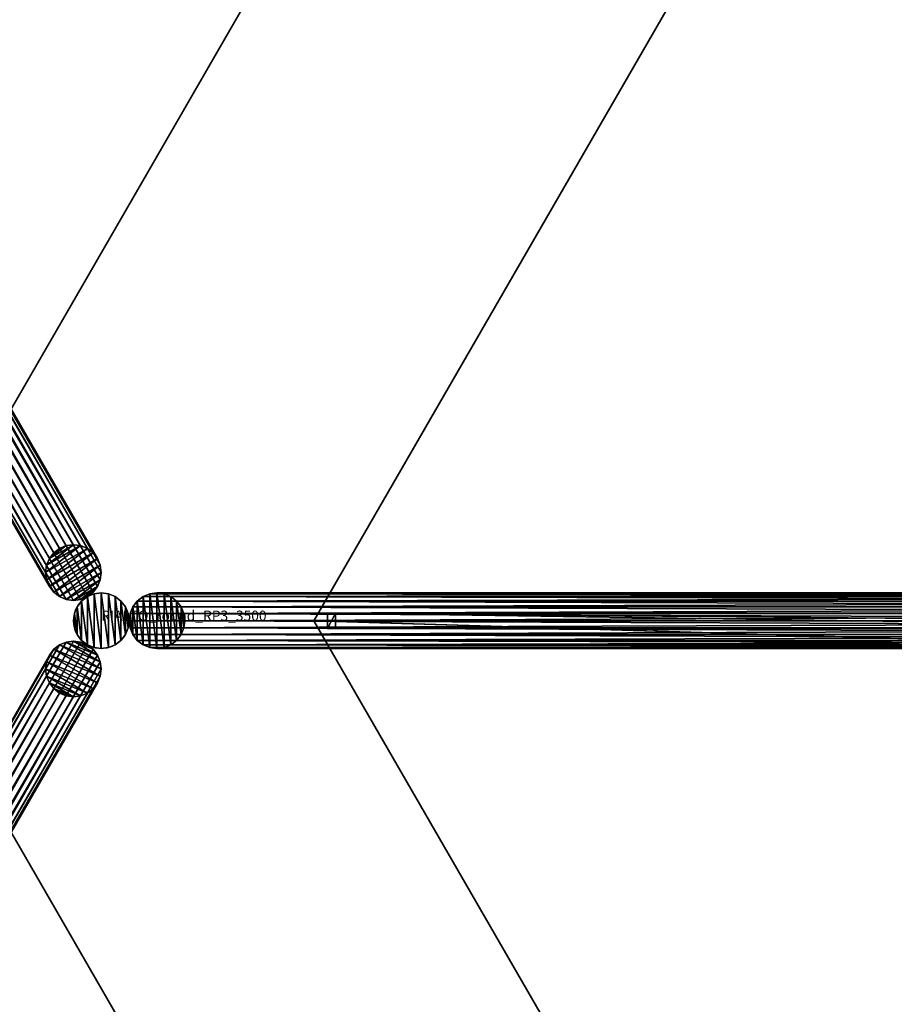
# Model space of a CAD drawing. Units: centimetres. Extents: x -317 to 415, y -397 to 321.
# Drawn here: x -8 to 78, y -38 to 59 of the extents above; entities that cross this region are included whole.
import ezdxf

# ---------------------------------------------------------------- set-up
doc = ezdxf.new("R2010")
doc.units = ezdxf.units.CM
doc.layers.get('0').update_dxf_attribs({"color": 144})

# ---------------------------------------------------------------- blocks, each defined once
blk = doc.blocks.new('Standrohr. May Parasols_ www.may-online.com')
for p, q in [((-1.375, 2.382), (-1.375, 2.382, 177)), ((-0.712, 2.656), (-0.712, 2.656, 177)), ((0, 2.75), (0, 2.75, 177)), ((0.712, 2.656), (0.712, 2.656, 177)), ((1.375, 2.382), (1.375, 2.382, 177)), ((-2.382, 1.375), (-2.382, 1.375, 177)), ((-1.945, 1.945), (-1.945, 1.945, 177)), ((1.945, 1.945), (1.945, 1.945, 177)), ((2.382, 1.375), (2.382, 1.375, 177)), ((-2.75, 0), (-2.75, 0, 177)), ((-2.656, 0.712), (-2.656, 0.712, 177)), ((2.656, 0.712), (2.656, 0.712, 177)), ((2.75, 0), (2.75, 0, 177)), ((-2.656, -0.712), (-2.656, -0.712, 177)), ((2.656, -0.712), (2.656, -0.712, 177)), ((-2.382, -1.375), (-2.382, -1.375, 177)), ((-1.945, -1.945), (-1.945, -1.945, 177)), ((1.945, -1.945), (1.945, -1.945, 177)), ((2.382, -1.375), (2.382, -1.375, 177)), ((-1.375, -2.382), (-1.375, -2.382, 177)), ((-0.712, -2.656), (-0.712, -2.656, 177)), ((0, -2.75), (0, -2.75, 177)), ((0.712, -2.656), (0.712, -2.656, 177)), ((1.375, -2.382), (1.375, -2.382, 177))]:
    blk.add_line(p, q)
for centre in [(0, 0), (0, 0, 177)]:
    blk.add_circle(centre, 2.75)
mesh = blk.add_polyface()
corners = [(-2.656, -0.712), (-2.656, 0.712), (-2.75, 0), (-2.382, -1.375), (-2.382, 1.375), (-1.945, -1.945), (-1.945, 1.945), (-1.375, -2.382), (-1.375, 2.382), (-0.712, -2.656), (-0.712, 2.656), (0, -2.75), (0, 2.75), (0.712, -2.656), (0.712, 2.656), (1.375, -2.382), (1.375, 2.382), (1.945, -1.945), (1.945, 1.945), (2.382, -1.375), (2.382, 1.375), (2.656, -0.712), (2.656, 0.712), (2.75, 0)]
mesh.append_faces([[corners[k] for k in face] for face in [(0, 1, 2), (22, 21, 23)]], dxfattribs={"vtx0": -1})
mesh.append_faces([[corners[k] for k in face] for face in [(1, 3, 4), (4, 5, 6), (6, 7, 8), (8, 9, 10), (10, 11, 12), (12, 13, 14), (14, 15, 16), (16, 17, 18), (18, 19, 20), (20, 21, 22)]], dxfattribs={"vtx0": -1, "vtx1": -1})
mesh.append_faces([[corners[k] for k in face] for face in [(1, 0, 3), (4, 3, 5), (6, 5, 7), (8, 7, 9), (10, 9, 11), (12, 11, 13), (14, 13, 15), (16, 15, 17), (18, 17, 19), (20, 19, 21)]], dxfattribs={"vtx0": -1, "vtx2": -1})
mesh = blk.add_polyface()
corners = [(-2.656, -0.712, 177), (-2.656, 0.712, 177), (-2.75, 0, 177), (-2.382, -1.375, 177), (-2.382, 1.375, 177), (-1.945, -1.945, 177), (-1.945, 1.945, 177), (-1.375, -2.382, 177), (-1.375, 2.382, 177), (-0.712, -2.656, 177), (-0.712, 2.656, 177), (0, -2.75, 177), (0, 2.75, 177), (0.712, -2.656, 177), (0.712, 2.656, 177), (1.375, -2.382, 177), (1.375, 2.382, 177), (1.945, -1.945, 177), (1.945, 1.945, 177), (2.382, -1.375, 177), (2.382, 1.375, 177), (2.656, -0.712, 177), (2.656, 0.712, 177), (2.75, 0, 177)]
mesh.append_faces([[corners[k] for k in face] for face in [(0, 1, 2), (22, 21, 23)]], dxfattribs={"vtx0": -1})
mesh.append_faces([[corners[k] for k in face] for face in [(1, 3, 4), (4, 5, 6), (6, 7, 8), (8, 9, 10), (10, 11, 12), (12, 13, 14), (14, 15, 16), (16, 17, 18), (18, 19, 20), (20, 21, 22)]], dxfattribs={"vtx0": -1, "vtx1": -1})
mesh.append_faces([[corners[k] for k in face] for face in [(1, 0, 3), (4, 3, 5), (6, 5, 7), (8, 7, 9), (10, 9, 11), (12, 11, 13), (14, 13, 15), (16, 15, 17), (18, 17, 19), (20, 19, 21)]], dxfattribs={"vtx0": -1, "vtx2": -1})
mesh = blk.add_polyface()
corners = [(-1.945, 1.945, 177), (-1.375, 2.382), (-1.945, 1.945), (-1.375, 2.382, 177)]
mesh.append_faces([[corners[k] for k in face] for face in [(0, 1, 2), (1, 0, 3)]], dxfattribs={"vtx0": -1})
mesh = blk.add_polyface()
corners = [(-1.375, 2.382, 177), (-0.712, 2.656), (-1.375, 2.382), (-0.712, 2.656, 177)]
mesh.append_faces([[corners[k] for k in face] for face in [(0, 1, 2), (1, 0, 3)]], dxfattribs={"vtx0": -1})
mesh = blk.add_polyface()
corners = [(-0.712, 2.656, 177), (0, 2.75), (-0.712, 2.656), (0, 2.75, 177)]
mesh.append_faces([[corners[k] for k in face] for face in [(0, 1, 2), (1, 0, 3)]], dxfattribs={"vtx0": -1})
mesh = blk.add_polyface()
corners = [(0, 2.75, 177), (0.712, 2.656), (0, 2.75), (0.712, 2.656, 177)]
mesh.append_faces([[corners[k] for k in face] for face in [(0, 1, 2), (1, 0, 3)]], dxfattribs={"vtx0": -1})
mesh = blk.add_polyface()
corners = [(0.712, 2.656, 177), (1.375, 2.382), (0.712, 2.656), (1.375, 2.382, 177)]
mesh.append_faces([[corners[k] for k in face] for face in [(0, 1, 2), (1, 0, 3)]], dxfattribs={"vtx0": -1})
mesh = blk.add_polyface()
corners = [(1.375, 2.382, 177), (1.945, 1.945), (1.375, 2.382), (1.945, 1.945, 177)]
mesh.append_faces([[corners[k] for k in face] for face in [(0, 1, 2), (1, 0, 3)]], dxfattribs={"vtx0": -1})
mesh = blk.add_polyface()
corners = [(-2.382, 1.375, 177), (-2.656, 0.712), (-2.656, 0.712, 177), (-2.382, 1.375)]
mesh.append_faces([[corners[k] for k in face] for face in [(0, 1, 2), (1, 0, 3)]], dxfattribs={"vtx0": -1})
mesh = blk.add_polyface()
corners = [(-1.945, 1.945, 177), (-2.382, 1.375), (-2.382, 1.375, 177), (-1.945, 1.945)]
mesh.append_faces([[corners[k] for k in face] for face in [(0, 1, 2), (1, 0, 3)]], dxfattribs={"vtx0": -1})
mesh = blk.add_polyface()
corners = [(1.945, 1.945), (2.382, 1.375, 177), (2.382, 1.375), (1.945, 1.945, 177)]
mesh.append_faces([[corners[k] for k in face] for face in [(0, 1, 2), (1, 0, 3)]], dxfattribs={"vtx0": -1})
mesh = blk.add_polyface()
corners = [(2.382, 1.375), (2.656, 0.712, 177), (2.656, 0.712), (2.382, 1.375, 177)]
mesh.append_faces([[corners[k] for k in face] for face in [(0, 1, 2), (1, 0, 3)]], dxfattribs={"vtx0": -1})
mesh = blk.add_polyface()
corners = [(-2.656, 0.712, 177), (-2.75, 0), (-2.75, 0, 177), (-2.656, 0.712)]
mesh.append_faces([[corners[k] for k in face] for face in [(0, 1, 2), (1, 0, 3)]], dxfattribs={"vtx0": -1})
mesh = blk.add_polyface()
corners = [(-2.75, 0, 177), (-2.656, -0.712), (-2.656, -0.712, 177), (-2.75, 0)]
mesh.append_faces([[corners[k] for k in face] for face in [(0, 1, 2), (1, 0, 3)]], dxfattribs={"vtx0": -1})
mesh = blk.add_polyface()
corners = [(2.656, 0.712), (2.75, 0, 177), (2.75, 0), (2.656, 0.712, 177)]
mesh.append_faces([[corners[k] for k in face] for face in [(0, 1, 2), (1, 0, 3)]], dxfattribs={"vtx0": -1})
mesh = blk.add_polyface()
corners = [(2.75, 0), (2.656, -0.712, 177), (2.656, -0.712), (2.75, 0, 177)]
mesh.append_faces([[corners[k] for k in face] for face in [(0, 1, 2), (1, 0, 3)]], dxfattribs={"vtx0": -1})
mesh = blk.add_polyface()
corners = [(-2.656, -0.712, 177), (-2.382, -1.375), (-2.382, -1.375, 177), (-2.656, -0.712)]
mesh.append_faces([[corners[k] for k in face] for face in [(0, 1, 2), (1, 0, 3)]], dxfattribs={"vtx0": -1})
mesh = blk.add_polyface()
corners = [(2.656, -0.712), (2.382, -1.375, 177), (2.382, -1.375), (2.656, -0.712, 177)]
mesh.append_faces([[corners[k] for k in face] for face in [(0, 1, 2), (1, 0, 3)]], dxfattribs={"vtx0": -1})
mesh = blk.add_polyface()
corners = [(-2.382, -1.375, 177), (-1.945, -1.945), (-1.945, -1.945, 177), (-2.382, -1.375)]
mesh.append_faces([[corners[k] for k in face] for face in [(0, 1, 2), (1, 0, 3)]], dxfattribs={"vtx0": -1})
mesh = blk.add_polyface()
corners = [(-1.375, -2.382, 177), (-1.945, -1.945), (-1.375, -2.382), (-1.945, -1.945, 177)]
mesh.append_faces([[corners[k] for k in face] for face in [(0, 1, 2), (1, 0, 3)]], dxfattribs={"vtx0": -1})
mesh = blk.add_polyface()
corners = [(1.945, -1.945, 177), (1.375, -2.382), (1.945, -1.945), (1.375, -2.382, 177)]
mesh.append_faces([[corners[k] for k in face] for face in [(0, 1, 2), (1, 0, 3)]], dxfattribs={"vtx0": -1})
mesh = blk.add_polyface()
corners = [(2.382, -1.375), (1.945, -1.945, 177), (1.945, -1.945), (2.382, -1.375, 177)]
mesh.append_faces([[corners[k] for k in face] for face in [(0, 1, 2), (1, 0, 3)]], dxfattribs={"vtx0": -1})
mesh = blk.add_polyface()
corners = [(-0.712, -2.656, 177), (-1.375, -2.382), (-0.712, -2.656), (-1.375, -2.382, 177)]
mesh.append_faces([[corners[k] for k in face] for face in [(0, 1, 2), (1, 0, 3)]], dxfattribs={"vtx0": -1})
mesh = blk.add_polyface()
corners = [(0, -2.75, 177), (-0.712, -2.656), (0, -2.75), (-0.712, -2.656, 177)]
mesh.append_faces([[corners[k] for k in face] for face in [(0, 1, 2), (1, 0, 3)]], dxfattribs={"vtx0": -1})
mesh = blk.add_polyface()
corners = [(0.712, -2.656, 177), (0, -2.75), (0.712, -2.656), (0, -2.75, 177)]
mesh.append_faces([[corners[k] for k in face] for face in [(0, 1, 2), (1, 0, 3)]], dxfattribs={"vtx0": -1})
mesh = blk.add_polyface()
corners = [(1.375, -2.382, 177), (0.712, -2.656), (1.375, -2.382), (0.712, -2.656, 177)]
mesh.append_faces([[corners[k] for k in face] for face in [(0, 1, 2), (1, 0, 3)]], dxfattribs={"vtx0": -1})
blk = doc.blocks.new('StandrohrAdd. May Parasols_ www.may-online.com')
for p, q in [((-1.375, 2.382, 140), (-1.375, 2.382, 217.411)), ((-1.375, 2.382, 217.411), (191.875, 2.382, 278.184)), ((-0.712, 2.656, 140), (-0.712, 2.656, 216.925)), ((-0.712, 2.656, 216.925), (191.212, 2.656, 277.28)), ((0, 2.75, 140), (0, 2.75, 216.402)), ((0, 2.75, 216.402), (190.5, 2.75, 276.31)), ((0.712, 2.656, 140), (0.712, 2.656, 215.88)), ((0.712, 2.656, 215.88), (189.788, 2.656, 275.34)), ((1.375, 2.382, 140), (1.375, 2.382, 215.393)), ((1.375, 2.382, 215.393), (189.125, 2.382, 274.436)), ((-2.382, 1.375, 140), (-2.382, 1.375, 218.15)), ((-2.382, 1.375, 218.15), (192.882, 1.375, 279.556)), ((-1.945, 1.945, 140), (-1.945, 1.945, 217.829)), ((-1.945, 1.945, 217.829), (192.445, 1.945, 278.96)), ((1.945, 1.945, 140), (1.945, 1.945, 214.975)), ((1.945, 1.945, 214.975), (188.555, 1.945, 273.66)), ((2.382, 1.375, 140), (2.382, 1.375, 214.655)), ((2.382, 1.375, 214.655), (188.118, 1.375, 273.064)), ((-2.75, 0, 140), (-2.75, 0, 218.42)), ((-2.75, 0, 218.42), (193.25, 0, 280.058)), ((-2.656, 0.712, 140), (-2.656, 0.712, 218.351)), ((-2.656, 0.712, 218.351), (193.156, 0.712, 279.93)), ((0, 0, 140), (0, 0, 216.402)), ((0, 0, 216.402), (190.5, 0, 276.31)), ((2.656, 0.712, 214.453), (2.656, 0.712, 140)), ((187.844, 0.712, 272.69), (2.656, 0.712, 214.453)), ((2.75, 0, 140), (2.75, 0, 214.384)), ((2.75, 0, 214.384), (187.75, 0, 272.562)), ((-2.656, -0.712, 140), (-2.656, -0.712, 218.351)), ((-2.656, -0.712, 218.351), (193.156, -0.712, 279.93)), ((2.656, -0.712, 140), (2.656, -0.712, 214.453)), ((2.656, -0.712, 214.453), (187.844, -0.712, 272.69)), ((-2.382, -1.375, 140), (-2.382, -1.375, 218.15)), ((-2.382, -1.375, 218.15), (192.882, -1.375, 279.556)), ((-1.945, -1.945, 140), (-1.945, -1.945, 217.829)), ((-1.945, -1.945, 217.829), (192.445, -1.945, 278.96)), ((1.945, -1.945, 140), (1.945, -1.945, 214.975)), ((1.945, -1.945, 214.975), (188.555, -1.945, 273.66)), ((2.382, -1.375, 140), (2.382, -1.375, 214.655)), ((2.382, -1.375, 214.655), (188.118, -1.375, 273.064)), ((-1.375, -2.382, 140), (-1.375, -2.382, 217.411)), ((-1.375, -2.382, 217.411), (191.875, -2.382, 278.184)), ((-0.712, -2.656, 140), (-0.712, -2.656, 216.925)), ((-0.712, -2.656, 216.925), (191.212, -2.656, 277.28)), ((0, -2.75, 140), (0, -2.75, 216.402)), ((0, -2.75, 216.402), (190.5, -2.75, 276.31)), ((0.712, -2.656, 140), (0.712, -2.656, 215.88)), ((0.712, -2.656, 215.88), (189.788, -2.656, 275.34)), ((1.375, -2.382, 140), (1.375, -2.382, 215.393)), ((1.375, -2.382, 215.393), (189.125, -2.382, 274.436))]:
    blk.add_line(p, q)
for points in [[(0.712, -2.656, 215.88), (0, -2.75, 216.402), (-0.712, -2.656, 216.925), (-1.375, -2.382, 217.411), (-1.945, -1.945, 217.829), (-2.382, -1.375, 218.15), (-2.656, -0.712, 218.351), (-2.75, 0, 218.42), (-2.656, 0.712, 218.351), (-2.382, 1.375, 218.15), (-1.945, 1.945, 217.829), (-1.375, 2.382, 217.411), (-0.712, 2.656, 216.925), (0, 2.75, 216.402), (0.712, 2.656, 215.88), (1.375, 2.382, 215.393), (1.945, 1.945, 214.975), (2.382, 1.375, 214.655), (2.656, 0.712, 214.453), (2.75, 0, 214.384), (2.656, -0.712, 214.453), (2.382, -1.375, 214.655), (1.945, -1.945, 214.975), (1.375, -2.382, 215.393), (0.712, -2.656, 215.88)], [(1.375, -2.382, 140), (1.945, -1.945, 140), (2.382, -1.375, 140), (2.656, -0.712, 140), (2.75, 0, 140), (2.656, 0.712, 140), (2.382, 1.375, 140), (1.945, 1.945, 140), (1.375, 2.382, 140), (0.712, 2.656, 140), (0, 2.75, 140), (-0.712, 2.656, 140), (-1.375, 2.382, 140), (-1.945, 1.945, 140), (-2.382, 1.375, 140), (-2.656, 0.712, 140), (-2.75, 0, 140), (-2.656, -0.712, 140), (-2.382, -1.375, 140), (-1.945, -1.945, 140), (-1.375, -2.382, 140), (-0.712, -2.656, 140), (0, -2.75, 140), (0.712, -2.656, 140), (1.375, -2.382, 140)]]:
    blk.add_polyline3d(points, close=True)
mesh = blk.add_polyface()
corners = [(-2.656, 0.712, 140), (-2.656, -0.712, 140), (-2.75, 0, 140), (-2.382, -1.375, 140), (-2.382, 1.375, 140), (-1.945, -1.945, 140), (-1.945, 1.945, 140), (-1.375, -2.382, 140), (-1.375, 2.382, 140), (-0.712, -2.656, 140), (-0.712, 2.656, 140), (0, -2.75, 140), (0, 2.75, 140), (0.712, -2.656, 140), (0.712, 2.656, 140), (1.375, -2.382, 140), (1.375, 2.382, 140), (1.945, -1.945, 140), (1.945, 1.945, 140), (2.382, -1.375, 140), (2.382, 1.375, 140), (2.656, -0.712, 140), (2.656, 0.712, 140), (2.75, 0, 140)]
mesh.append_faces([[corners[k] for k in face] for face in [(0, 1, 2), (21, 22, 23)]], dxfattribs={"vtx0": -1})
mesh.append_faces([[corners[k] for k in face] for face in [(1, 0, 3), (3, 4, 5), (5, 6, 7), (7, 8, 9), (9, 10, 11), (11, 12, 13), (13, 14, 15), (15, 16, 17), (17, 18, 19), (19, 20, 21)]], dxfattribs={"vtx0": -1, "vtx1": -1})
mesh.append_faces([[corners[k] for k in face] for face in [(3, 0, 4), (5, 4, 6), (7, 6, 8), (9, 8, 10), (11, 10, 12), (13, 12, 14), (15, 14, 16), (17, 16, 18), (19, 18, 20), (21, 20, 22)]], dxfattribs={"vtx0": -1, "vtx2": -1})
mesh = blk.add_polyface()
corners = [(-1.945, 1.945, 217.829), (-1.375, 2.382, 140), (-1.945, 1.945, 140), (-1.375, 2.382, 217.411)]
mesh.append_faces([[corners[k] for k in face] for face in [(0, 1, 2), (1, 0, 3)]], dxfattribs={"vtx0": -1})
mesh = blk.add_polyface()
corners = [(-1.945, 1.945, 217.829), (191.875, 2.382, 278.184), (-1.375, 2.382, 217.411), (192.445, 1.945, 278.96)]
mesh.append_faces([[corners[k] for k in face] for face in [(0, 1, 2), (1, 0, 3)]], dxfattribs={"vtx0": -1})
mesh = blk.add_polyface()
corners = [(-1.375, 2.382, 217.411), (-0.712, 2.656, 140), (-1.375, 2.382, 140), (-0.712, 2.656, 216.925)]
mesh.append_faces([[corners[k] for k in face] for face in [(0, 1, 2), (1, 0, 3)]], dxfattribs={"vtx0": -1})
mesh = blk.add_polyface()
corners = [(-1.375, 2.382, 217.411), (191.212, 2.656, 277.28), (-0.712, 2.656, 216.925), (191.875, 2.382, 278.184)]
mesh.append_faces([[corners[k] for k in face] for face in [(0, 1, 2), (1, 0, 3)]], dxfattribs={"vtx0": -1})
mesh = blk.add_polyface()
corners = [(-0.712, 2.656, 216.925), (0, 2.75, 140), (-0.712, 2.656, 140), (0, 2.75, 216.402)]
mesh.append_faces([[corners[k] for k in face] for face in [(0, 1, 2), (1, 0, 3)]], dxfattribs={"vtx0": -1})
mesh = blk.add_polyface()
corners = [(-0.712, 2.656, 216.925), (190.5, 2.75, 276.31), (0, 2.75, 216.402), (191.212, 2.656, 277.28)]
mesh.append_faces([[corners[k] for k in face] for face in [(0, 1, 2), (1, 0, 3)]], dxfattribs={"vtx0": -1})
mesh = blk.add_polyface()
corners = [(0, 2.75, 216.402), (0.712, 2.656, 140), (0, 2.75, 140), (0.712, 2.656, 215.88)]
mesh.append_faces([[corners[k] for k in face] for face in [(0, 1, 2), (1, 0, 3)]], dxfattribs={"vtx0": -1})
mesh = blk.add_polyface()
corners = [(0, 2.75, 216.402), (189.788, 2.656, 275.34), (0.712, 2.656, 215.88), (190.5, 2.75, 276.31)]
mesh.append_faces([[corners[k] for k in face] for face in [(0, 1, 2), (1, 0, 3)]], dxfattribs={"vtx0": -1})
mesh = blk.add_polyface()
corners = [(0.712, 2.656, 215.88), (1.375, 2.382, 140), (0.712, 2.656, 140), (1.375, 2.382, 215.393)]
mesh.append_faces([[corners[k] for k in face] for face in [(0, 1, 2), (1, 0, 3)]], dxfattribs={"vtx0": -1})
mesh = blk.add_polyface()
corners = [(0.712, 2.656, 215.88), (189.125, 2.382, 274.436), (1.375, 2.382, 215.393), (189.788, 2.656, 275.34)]
mesh.append_faces([[corners[k] for k in face] for face in [(0, 1, 2), (1, 0, 3)]], dxfattribs={"vtx0": -1})
mesh = blk.add_polyface()
corners = [(1.375, 2.382, 215.393), (1.945, 1.945, 140), (1.375, 2.382, 140), (1.945, 1.945, 214.975)]
mesh.append_faces([[corners[k] for k in face] for face in [(0, 1, 2), (1, 0, 3)]], dxfattribs={"vtx0": -1})
mesh = blk.add_polyface()
corners = [(1.375, 2.382, 215.393), (188.555, 1.945, 273.66), (1.945, 1.945, 214.975), (189.125, 2.382, 274.436)]
mesh.append_faces([[corners[k] for k in face] for face in [(0, 1, 2), (1, 0, 3)]], dxfattribs={"vtx0": -1})
mesh = blk.add_polyface()
corners = [(-2.382, 1.375, 218.15), (-2.656, 0.712, 140), (-2.656, 0.712, 218.351), (-2.382, 1.375, 140)]
mesh.append_faces([[corners[k] for k in face] for face in [(0, 1, 2), (1, 0, 3)]], dxfattribs={"vtx0": -1})
mesh = blk.add_polyface()
corners = [(193.156, 0.712, 279.93), (-2.382, 1.375, 218.15), (-2.656, 0.712, 218.351), (192.882, 1.375, 279.556)]
mesh.append_faces([[corners[k] for k in face] for face in [(0, 1, 2), (1, 0, 3)]], dxfattribs={"vtx0": -1})
mesh = blk.add_polyface()
corners = [(-1.945, 1.945, 217.829), (-2.382, 1.375, 140), (-2.382, 1.375, 218.15), (-1.945, 1.945, 140)]
mesh.append_faces([[corners[k] for k in face] for face in [(0, 1, 2), (1, 0, 3)]], dxfattribs={"vtx0": -1})
mesh = blk.add_polyface()
corners = [(192.882, 1.375, 279.556), (-1.945, 1.945, 217.829), (-2.382, 1.375, 218.15), (192.445, 1.945, 278.96)]
mesh.append_faces([[corners[k] for k in face] for face in [(0, 1, 2), (1, 0, 3)]], dxfattribs={"vtx0": -1})
mesh = blk.add_polyface()
corners = [(1.945, 1.945, 140), (2.382, 1.375, 214.655), (2.382, 1.375, 140), (1.945, 1.945, 214.975)]
mesh.append_faces([[corners[k] for k in face] for face in [(0, 1, 2), (1, 0, 3)]], dxfattribs={"vtx0": -1})
mesh = blk.add_polyface()
corners = [(188.555, 1.945, 273.66), (2.382, 1.375, 214.655), (1.945, 1.945, 214.975), (188.118, 1.375, 273.064)]
mesh.append_faces([[corners[k] for k in face] for face in [(0, 1, 2), (1, 0, 3)]], dxfattribs={"vtx0": -1})
mesh = blk.add_polyface()
corners = [(2.382, 1.375, 140), (2.656, 0.712, 214.453), (2.656, 0.712, 140), (2.382, 1.375, 214.655)]
mesh.append_faces([[corners[k] for k in face] for face in [(0, 1, 2), (1, 0, 3)]], dxfattribs={"vtx0": -1})
mesh = blk.add_polyface()
corners = [(188.118, 1.375, 273.064), (2.656, 0.712, 214.453), (2.382, 1.375, 214.655), (187.844, 0.712, 272.69)]
mesh.append_faces([[corners[k] for k in face] for face in [(0, 1, 2), (1, 0, 3)]], dxfattribs={"vtx0": -1})
mesh = blk.add_polyface()
corners = [(-2.656, 0.712, 218.351), (-2.75, 0, 140), (-2.75, 0, 218.42), (-2.656, 0.712, 140)]
mesh.append_faces([[corners[k] for k in face] for face in [(0, 1, 2), (1, 0, 3)]], dxfattribs={"vtx0": -1})
mesh = blk.add_polyface()
corners = [(193.25, 0, 280.058), (-2.656, 0.712, 218.351), (-2.75, 0, 218.42), (193.156, 0.712, 279.93)]
mesh.append_faces([[corners[k] for k in face] for face in [(0, 1, 2), (1, 0, 3)]], dxfattribs={"vtx0": -1})
mesh = blk.add_polyface()
corners = [(-2.75, 0, 218.42), (-2.656, -0.712, 140), (-2.656, -0.712, 218.351), (-2.75, 0, 140)]
mesh.append_faces([[corners[k] for k in face] for face in [(0, 1, 2), (1, 0, 3)]], dxfattribs={"vtx0": -1})
mesh = blk.add_polyface()
corners = [(-2.656, -0.712, 218.351), (193.25, 0, 280.058), (-2.75, 0, 218.42), (193.156, -0.712, 279.93)]
mesh.append_faces([[corners[k] for k in face] for face in [(0, 1, 2), (1, 0, 3)]], dxfattribs={"vtx0": -1})
mesh = blk.add_polyface()
corners = [(2.656, 0.712, 140), (2.75, 0, 214.384), (2.75, 0, 140), (2.656, 0.712, 214.453)]
mesh.append_faces([[corners[k] for k in face] for face in [(0, 1, 2), (1, 0, 3)]], dxfattribs={"vtx0": -1})
mesh = blk.add_polyface()
corners = [(187.844, 0.712, 272.69), (2.75, 0, 214.384), (2.656, 0.712, 214.453), (187.75, 0, 272.562)]
mesh.append_faces([[corners[k] for k in face] for face in [(0, 1, 2), (1, 0, 3)]], dxfattribs={"vtx0": -1})
mesh = blk.add_polyface()
corners = [(2.75, 0, 140), (2.656, -0.712, 214.453), (2.656, -0.712, 140), (2.75, 0, 214.384)]
mesh.append_faces([[corners[k] for k in face] for face in [(0, 1, 2), (1, 0, 3)]], dxfattribs={"vtx0": -1})
mesh = blk.add_polyface()
corners = [(2.75, 0, 214.384), (187.844, -0.712, 272.69), (2.656, -0.712, 214.453), (187.75, 0, 272.562)]
mesh.append_faces([[corners[k] for k in face] for face in [(0, 1, 2), (1, 0, 3)]], dxfattribs={"vtx0": -1})
mesh = blk.add_polyface()
corners = [(-2.656, -0.712, 218.351), (-2.382, -1.375, 140), (-2.382, -1.375, 218.15), (-2.656, -0.712, 140)]
mesh.append_faces([[corners[k] for k in face] for face in [(0, 1, 2), (1, 0, 3)]], dxfattribs={"vtx0": -1})
mesh = blk.add_polyface()
corners = [(-2.382, -1.375, 218.15), (193.156, -0.712, 279.93), (-2.656, -0.712, 218.351), (192.882, -1.375, 279.556)]
mesh.append_faces([[corners[k] for k in face] for face in [(0, 1, 2), (1, 0, 3)]], dxfattribs={"vtx0": -1})
mesh = blk.add_polyface()
corners = [(2.656, -0.712, 140), (2.382, -1.375, 214.655), (2.382, -1.375, 140), (2.656, -0.712, 214.453)]
mesh.append_faces([[corners[k] for k in face] for face in [(0, 1, 2), (1, 0, 3)]], dxfattribs={"vtx0": -1})
mesh = blk.add_polyface()
corners = [(2.656, -0.712, 214.453), (188.118, -1.375, 273.064), (2.382, -1.375, 214.655), (187.844, -0.712, 272.69)]
mesh.append_faces([[corners[k] for k in face] for face in [(0, 1, 2), (1, 0, 3)]], dxfattribs={"vtx0": -1})
mesh = blk.add_polyface()
corners = [(-2.382, -1.375, 218.15), (-1.945, -1.945, 140), (-1.945, -1.945, 217.829), (-2.382, -1.375, 140)]
mesh.append_faces([[corners[k] for k in face] for face in [(0, 1, 2), (1, 0, 3)]], dxfattribs={"vtx0": -1})
mesh = blk.add_polyface()
corners = [(-1.945, -1.945, 217.829), (192.882, -1.375, 279.556), (-2.382, -1.375, 218.15), (192.445, -1.945, 278.96)]
mesh.append_faces([[corners[k] for k in face] for face in [(0, 1, 2), (1, 0, 3)]], dxfattribs={"vtx0": -1})
mesh = blk.add_polyface()
corners = [(-1.375, -2.382, 217.411), (-1.945, -1.945, 140), (-1.375, -2.382, 140), (-1.945, -1.945, 217.829)]
mesh.append_faces([[corners[k] for k in face] for face in [(0, 1, 2), (1, 0, 3)]], dxfattribs={"vtx0": -1})
mesh = blk.add_polyface()
corners = [(191.875, -2.382, 278.184), (-1.945, -1.945, 217.829), (-1.375, -2.382, 217.411), (192.445, -1.945, 278.96)]
mesh.append_faces([[corners[k] for k in face] for face in [(0, 1, 2), (1, 0, 3)]], dxfattribs={"vtx0": -1})
mesh = blk.add_polyface()
corners = [(1.945, -1.945, 214.975), (1.375, -2.382, 140), (1.945, -1.945, 140), (1.375, -2.382, 215.393)]
mesh.append_faces([[corners[k] for k in face] for face in [(0, 1, 2), (1, 0, 3)]], dxfattribs={"vtx0": -1})
mesh = blk.add_polyface()
corners = [(188.555, -1.945, 273.66), (1.375, -2.382, 215.393), (1.945, -1.945, 214.975), (189.125, -2.382, 274.436)]
mesh.append_faces([[corners[k] for k in face] for face in [(0, 1, 2), (1, 0, 3)]], dxfattribs={"vtx0": -1})
mesh = blk.add_polyface()
corners = [(2.382, -1.375, 140), (1.945, -1.945, 214.975), (1.945, -1.945, 140), (2.382, -1.375, 214.655)]
mesh.append_faces([[corners[k] for k in face] for face in [(0, 1, 2), (1, 0, 3)]], dxfattribs={"vtx0": -1})
mesh = blk.add_polyface()
corners = [(2.382, -1.375, 214.655), (188.555, -1.945, 273.66), (1.945, -1.945, 214.975), (188.118, -1.375, 273.064)]
mesh.append_faces([[corners[k] for k in face] for face in [(0, 1, 2), (1, 0, 3)]], dxfattribs={"vtx0": -1})
mesh = blk.add_polyface()
corners = [(-0.712, -2.656, 216.925), (-1.375, -2.382, 140), (-0.712, -2.656, 140), (-1.375, -2.382, 217.411)]
mesh.append_faces([[corners[k] for k in face] for face in [(0, 1, 2), (1, 0, 3)]], dxfattribs={"vtx0": -1})
mesh = blk.add_polyface()
corners = [(191.212, -2.656, 277.28), (-1.375, -2.382, 217.411), (-0.712, -2.656, 216.925), (191.875, -2.382, 278.184)]
mesh.append_faces([[corners[k] for k in face] for face in [(0, 1, 2), (1, 0, 3)]], dxfattribs={"vtx0": -1})
mesh = blk.add_polyface()
corners = [(0, -2.75, 216.402), (-0.712, -2.656, 140), (0, -2.75, 140), (-0.712, -2.656, 216.925)]
mesh.append_faces([[corners[k] for k in face] for face in [(0, 1, 2), (1, 0, 3)]], dxfattribs={"vtx0": -1})
mesh = blk.add_polyface()
corners = [(190.5, -2.75, 276.31), (-0.712, -2.656, 216.925), (0, -2.75, 216.402), (191.212, -2.656, 277.28)]
mesh.append_faces([[corners[k] for k in face] for face in [(0, 1, 2), (1, 0, 3)]], dxfattribs={"vtx0": -1})
mesh = blk.add_polyface()
corners = [(0.712, -2.656, 215.88), (0, -2.75, 140), (0.712, -2.656, 140), (0, -2.75, 216.402)]
mesh.append_faces([[corners[k] for k in face] for face in [(0, 1, 2), (1, 0, 3)]], dxfattribs={"vtx0": -1})
mesh = blk.add_polyface()
corners = [(189.788, -2.656, 275.34), (0, -2.75, 216.402), (0.712, -2.656, 215.88), (190.5, -2.75, 276.31)]
mesh.append_faces([[corners[k] for k in face] for face in [(0, 1, 2), (1, 0, 3)]], dxfattribs={"vtx0": -1})
mesh = blk.add_polyface()
corners = [(1.375, -2.382, 215.393), (0.712, -2.656, 140), (1.375, -2.382, 140), (0.712, -2.656, 215.88)]
mesh.append_faces([[corners[k] for k in face] for face in [(0, 1, 2), (1, 0, 3)]], dxfattribs={"vtx0": -1})
mesh = blk.add_polyface()
corners = [(189.125, -2.382, 274.436), (0.712, -2.656, 215.88), (1.375, -2.382, 215.393), (189.788, -2.656, 275.34)]
mesh.append_faces([[corners[k] for k in face] for face in [(0, 1, 2), (1, 0, 3)]], dxfattribs={"vtx0": -1})
blk = doc.blocks.new('Streben. May Parasols_ www.may-online.com')
for p, q in [((-77.842, 134.826, 210.183), (-87.5, 151.554, 205)), ((-63.63, 110.21, 217.81), (-87.5, 151.554, 205)), ((-86.171, 150.752, 204.951), (-87.47, 150.002, 204.951)), ((-87.47, 150.002, 204.951), (-87.081, 149.329, 202.053)), ((-2.97, 3.644, 250.297), (-87.47, 150.002, 204.951)), ((-87.081, 149.329, 202.053), (-85.782, 150.079, 202.053)), ((-85.782, 150.079, 202.053), (-86.171, 150.752, 204.951)), ((-1.671, 4.394, 250.297), (-86.171, 150.752, 204.951)), ((-35.086, 62.271, 229.259), (-85.782, 150.079, 202.053)), ((-36.385, 61.521, 229.259), (-87.081, 149.329, 202.053)), ((-63.63, 110.21, 217.81), (-77.842, 134.826, 210.183)), ((-3, 5.196, 250.347), (-63.63, 110.21, 217.81))]:
    blk.add_line(p, q)
mesh = blk.add_polyface()
corners = [(-87.47, 150.002, 204.951), (-85.782, 150.079, 202.053), (-87.081, 149.329, 202.053), (-86.171, 150.752, 204.951)]
mesh.append_faces([[corners[k] for k in face] for face in [(0, 1, 2), (1, 0, 3)]], dxfattribs={"vtx0": -1})
mesh = blk.add_polyface()
corners = [(-2.97, 3.644, 250.297), (-86.171, 150.752, 204.951), (-87.47, 150.002, 204.951), (-1.671, 4.394, 250.297)]
mesh.append_faces([[corners[k] for k in face] for face in [(0, 1, 2), (1, 0, 3)]], dxfattribs={"vtx0": -1})
mesh = blk.add_polyface()
corners = [(-2.97, 3.644, 250.297), (-36.385, 61.521, 229.259), (-2.581, 2.971, 247.4), (-87.47, 150.002, 204.951), (-87.081, 149.329, 202.053)]
mesh.append_faces([[corners[k] for k in face] for face in [(0, 1, 2), (1, 3, 4)]], dxfattribs={"vtx0": -1})
mesh.append_faces([[corners[k] for k in face] for face in [(1, 0, 3)]], dxfattribs={"vtx0": -1, "vtx2": -1})
mesh = blk.add_polyface()
corners = [(-85.782, 150.079, 202.053), (-36.385, 61.521, 229.259), (-87.081, 149.329, 202.053), (-35.086, 62.271, 229.259)]
mesh.append_faces([[corners[k] for k in face] for face in [(0, 1, 2), (1, 0, 3)]], dxfattribs={"vtx0": -1})
mesh = blk.add_polyface()
corners = [(-35.086, 62.271, 229.259), (-1.671, 4.394, 250.297), (-1.282, 3.721, 247.4), (-86.171, 150.752, 204.951), (-85.782, 150.079, 202.053)]
mesh.append_faces([[corners[k] for k in face] for face in [(0, 1, 2), (3, 0, 4)]], dxfattribs={"vtx0": -1})
mesh.append_faces([[corners[k] for k in face] for face in [(1, 0, 3)]], dxfattribs={"vtx0": -1, "vtx1": -1})
blk = doc.blocks.new('Membrane. May Parasols_ www.may-online.com')
for p, q in [((-87.5, 151.554, 205), (-175, 0, 205)), ((-87.5, 151.551, 204.99), (-174.997, 0.001, 204.99)), ((-87.5, 151.554, 205), (-3, 5.196, 250.347)), ((87.5, 151.554, 205), (-87.5, 151.554, 205)), ((-87.5, 151.554, 205), (-87.5, 151.551, 204.99)), ((-87.5, 151.554, 205), (-87.497, 151.553, 204.99)), ((-87.497, 151.553, 204.99), (-87.5, 151.551, 204.99)), ((-87.5, 151.551, 204.99), (-3, 5.193, 250.337)), ((87.497, 151.553, 204.99), (-87.497, 151.553, 204.99)), ((-87.497, 151.553, 204.99), (-2.997, 5.195, 250.337))]:
    blk.add_line(p, q)
mesh = blk.add_polyface()
corners = [(-6, 0, 250.347), (-87.5, 151.554, 205), (-175, 0, 205), (-3, 5.196, 250.347)]
mesh.append_faces([[corners[k] for k in face] for face in [(0, 1, 2), (1, 0, 3)]], dxfattribs={"vtx0": -1})
mesh = blk.add_polyface()
corners = [(-175, 0, 205), (-174.997, 0.001, 204.99), (-174.997, -0.001, 204.99), (-87.5, 151.554, 205), (-87.5, 151.551, 204.99), (-87.497, 151.553, 204.99)]
mesh.append_faces([[corners[k] for k in face] for face in [(0, 1, 2), (4, 3, 5)]], dxfattribs={"vtx0": -1})
mesh.append_faces([[corners[k] for k in face] for face in [(1, 3, 4)]], dxfattribs={"vtx0": -1, "vtx1": -1})
mesh.append_faces([[corners[k] for k in face] for face in [(1, 0, 3)]], dxfattribs={"vtx0": -1, "vtx2": -1})
mesh = blk.add_polyface()
corners = [(-87.5, 151.551, 204.99), (-5.997, 0.001, 250.337), (-174.997, 0.001, 204.99), (-3, 5.193, 250.337)]
mesh.append_faces([[corners[k] for k in face] for face in [(0, 1, 2), (1, 0, 3)]], dxfattribs={"vtx0": -1})
mesh = blk.add_polyface()
corners = [(-3, 5.196, 250.347), (87.5, 151.554, 205), (-87.5, 151.554, 205), (3, 5.196, 250.347)]
mesh.append_faces([[corners[k] for k in face] for face in [(0, 1, 2), (1, 0, 3)]], dxfattribs={"vtx0": -1})
mesh = blk.add_polyface()
corners = [(-3, 5.196, 250.347), (-87.5, 151.551, 204.99), (-3, 5.193, 250.337), (-87.5, 151.554, 205)]
mesh.append_faces([[corners[k] for k in face] for face in [(0, 1, 2), (1, 0, 3)]], dxfattribs={"vtx0": -1})
mesh = blk.add_polyface()
corners = [(-87.5, 151.554, 205), (-87.497, 151.553, 204.99), (-87.5, 151.551, 204.99), (87.497, 151.553, 204.99), (87.5, 151.551, 204.99), (87.5, 151.554, 205)]
mesh.append_faces([[corners[k] for k in face] for face in [(0, 1, 2), (4, 0, 5)]], dxfattribs={"vtx0": -1})
mesh.append_faces([[corners[k] for k in face] for face in [(1, 0, 3), (3, 0, 4)]], dxfattribs={"vtx0": -1, "vtx1": -1})
mesh = blk.add_polyface()
corners = [(-87.497, 151.553, 204.99), (-3, 5.196, 250.347), (-2.997, 5.195, 250.337), (-87.5, 151.554, 205)]
mesh.append_faces([[corners[k] for k in face] for face in [(0, 1, 2), (1, 0, 3)]], dxfattribs={"vtx0": -1})
mesh = blk.add_polyface()
corners = [(-87.497, 151.553, 204.99), (-3, 5.193, 250.337), (-87.5, 151.551, 204.99), (-2.997, 5.195, 250.337)]
mesh.append_faces([[corners[k] for k in face] for face in [(0, 1, 2), (1, 0, 3)]], dxfattribs={"vtx0": -1})
mesh = blk.add_polyface()
corners = [(87.497, 151.553, 204.99), (-2.997, 5.195, 250.337), (-87.497, 151.553, 204.99), (2.997, 5.195, 250.337)]
mesh.append_faces([[corners[k] for k in face] for face in [(0, 1, 2), (1, 0, 3)]], dxfattribs={"vtx0": -1})
blk = doc.blocks.new('RIALTO_round_RP3_3500')
at = {"color": 7}
for name, p, rotation in [('Membrane. May Parasols_ www.may-online.com', (-98, 169.741), 180), ('Streben. May Parasols_ www.may-online.com', (196, 0), 60.00000000000001), ('Membrane. May Parasols_ www.may-online.com', (196, 0), 60.00000000000001), ('StandrohrAdd. May Parasols_ www.may-online.com', (-2.75, 4.763), 120), ('Membrane. May Parasols_ www.may-online.com', (-98, -169.741), 299.9999999999999), ('StandrohrAdd. May Parasols_ www.may-online.com', (-2.75, -4.763), 239.9999999999999)]:
    blk.add_blockref(name, p, dxfattribs=dict(at, rotation=rotation))
for name, p in [('Standrohr. May Parasols_ www.may-online.com', (0, 0)), ('StandrohrAdd. May Parasols_ www.may-online.com', (5.5, 0))]:
    blk.add_blockref(name, p, dxfattribs=at)

msp = doc.modelspace()

# ---------------------------------------------------------------- block references
ref = msp.add_blockref('RIALTO_round_RP3_3500', (0, 0))
ref.add_attrib('Skp_ComponentInstanceName', 'RIALTO_round_RP3_3500', (0, 0), dxfattribs={"height": 1})

doc.saveas('drawing.dxf')
